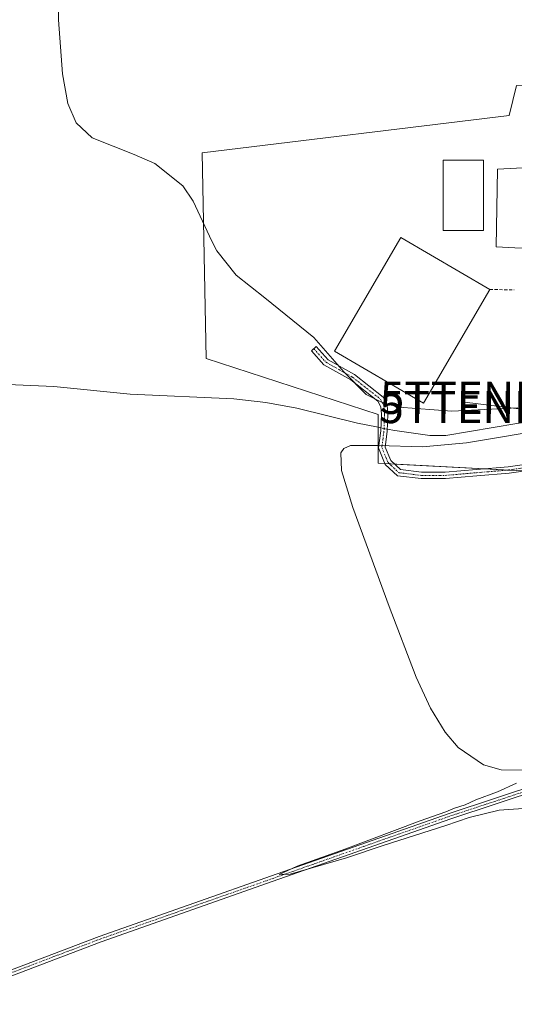
# Model space of a CAD drawing. Units: metres. Extents: x 597604 to 601063, y 4701356 to 4703718.
# Drawn here: x 598090 to 598244, y 4702614 to 4702920 of the extents above; entities that cross this region are included whole.
import ezdxf
from ezdxf.enums import TextEntityAlignment as Align

# ---------------------------------------------------------------- set-up
doc = ezdxf.new("R2010")
doc.units = ezdxf.units.M
doc.header["$MEASUREMENT"] = 0
doc.linetypes.add('TRAZO_Y_PUNTO', pattern=[1, 0.5, -0.25, 0, -0.25])
doc.linetypes.add('TRAZOSX2', pattern=[1.5, 1, -0.5])
doc.layers.get('0').update_dxf_attribs({"lineweight": 5})
for name, color, linetype, lineweight in [('Camino', 19, 'Continuous', 0), ('Camino Cxs', 19, 'Continuous', 0), ('Camino eje', 39, 'TRAZO_Y_PUNTO', 13), ('Corriente natural lineal', 142, 'Continuous', 13), ('Corriente natural lineal oculto', 19, 'TRAZO_Y_PUNTO', 13), ('Cultivos herbáceos CxS', 92, 'Continuous', 0), ('Curva de nivel normal', 36, 'Continuous', 0), ('Edificación', 1, 'Continuous', 13), ('Edificación Cxs', 1, 'Continuous', 13), ('Edificación industrial', 135, 'Continuous', 13), ('Edificación industrial Cxs', 135, 'Continuous', 13), ('Muro lineal', 1, 'TRAZOSX2', 13), ('Núcleo urbano', 19, 'Continuous', 0), ('Núcleo urbano CxS', 19, 'Continuous', 0), ('Tendido', 6, 'Continuous', 0), ('Torre de tendido puntual', 7, 'Continuous', 0), ('Vía urbana Cxs', 5, 'Continuous', 0)]:
    doc.layers.add(name, color=color, linetype=linetype, lineweight=lineweight)

# ---------------------------------------------------------------- blocks, each defined once
blk = doc.blocks.new('5TTEND')
blk.add_text('5TTEND', height=10).set_placement((0, 0), align=Align.MIDDLE_CENTER)

msp = doc.modelspace()

# ---------------------------------------------------------------- linework, layer by layer
at = {"layer": 'Camino', "color": 19, "linetype": 'Continuous', "lineweight": 0}
for points in [[(598253.63, 4702781.11, 305.41), (598242.01, 4702779.42, 305.39), (598232.03, 4702778.57, 305.37), (598222.25, 4702777.72, 305.27), (598214.74, 4702777.72, 305.24), (598207.37, 4702778.61, 305.14), (598203.58, 4702782.16, 305.14), (598201.5, 4702787.26, 304.81), (598202.16, 4702792.56, 303.6), (598202.37, 4702797.75, 304.44), (598202.18, 4702800.04, 304.74), (598201.31, 4702801.78, 304.86), (598192.86, 4702808.37, 305), (598184.53, 4702813.07, 304.9), (598180.61, 4702817.42, 304.9), (598182.1, 4702818.76, 304.93), (598185.8, 4702814.65, 304.92), (598193.98, 4702810.04, 305.07), (598202.89, 4702803.08, 305.01), (598204.14, 4702800.59, 304.86), (598204.37, 4702797.79, 304.52), (598204.16, 4702792.4, 303.61), (598203.55, 4702787.54, 304.76), (598205.27, 4702783.32, 305.2), (598208.26, 4702780.52, 305.17), (598214.86, 4702779.72, 305.25), (598222.16, 4702779.72, 305.29), (598231.86, 4702780.56, 305.36), (598241.78, 4702781.41, 305.41), (598253.44, 4702783.1, 305.54)], [(598077.34, 4702621.35, 304.37), (598114.74, 4702635.54, 304.66), (598169.96, 4702654.94, 304.8), (598223.38, 4702673.73, 305.04), (598251.87, 4702683.11, 305.11), (598271.92, 4702690.39, 305.41), (598279.95, 4702692.9, 305.61)], [(598290.95, 4702691.06, 306.05), (598289.2, 4702693.23, 305.95), (598286.83, 4702693.81, 305.88), (598282.1, 4702691.75, 305.6), (598272.47, 4702688.75, 305.38), (598252.44, 4702681.48, 305.08), (598223.94, 4702672.09, 305.02), (598170.54, 4702653.3, 304.91), (598115.34, 4702633.91, 304.73), (598077.93, 4702619.72, 304.29)]]:
    msp.add_polyline3d(points, dxfattribs=at)
at = {"layer": 'Camino Cxs', "color": 19, "linetype": 'Continuous', "lineweight": 0}
for points in [[(598253.63, 4702781.11, 305.41), (598242.01, 4702779.42, 305.39), (598232.03, 4702778.57, 305.37), (598222.25, 4702777.72, 305.27), (598214.74, 4702777.72, 305.24), (598207.37, 4702778.61, 305.14), (598203.58, 4702782.16, 305.14), (598201.5, 4702787.26, 304.81), (598202.16, 4702792.56, 303.6), (598202.37, 4702797.75, 304.44), (598202.18, 4702800.04, 304.74), (598201.31, 4702801.78, 304.86), (598192.86, 4702808.37, 305), (598184.53, 4702813.07, 304.9), (598180.61, 4702817.42, 304.9), (598182.1, 4702818.76, 304.93), (598185.8, 4702814.65, 304.92), (598193.98, 4702810.04, 305.07), (598202.89, 4702803.08, 305.01), (598204.14, 4702800.59, 304.86), (598204.37, 4702797.79, 304.52), (598204.16, 4702792.4, 303.61), (598203.55, 4702787.54, 304.76), (598205.27, 4702783.32, 305.2), (598208.26, 4702780.52, 305.17), (598214.86, 4702779.72, 305.25), (598222.16, 4702779.72, 305.29), (598231.86, 4702780.56, 305.36), (598241.78, 4702781.41, 305.41), (598253.44, 4702783.1, 305.54)], [(598077.34, 4702621.35, 304.37), (598114.74, 4702635.54, 304.66), (598169.96, 4702654.94, 304.8), (598223.38, 4702673.73, 305.04), (598251.87, 4702683.11, 305.11), (598271.92, 4702690.39, 305.41), (598279.95, 4702692.9, 305.61), (598281.23, 4702693.29, 305.67), (598282, 4702693.6, 305.71), (598286.06, 4702695.37, 305.93), (598291.25, 4702698.23, 306.03), (598291.12, 4702695.41, 306.03), (598290.95, 4702691.06, 306.05), (598290.95, 4702691.06, 306.05), (598289.2, 4702693.23, 305.95), (598286.83, 4702693.81, 305.88), (598282.1, 4702691.75, 305.6), (598272.47, 4702688.75, 305.38), (598252.44, 4702681.48, 305.08), (598223.94, 4702672.09, 305.02), (598170.54, 4702653.3, 304.91), (598115.34, 4702633.91, 304.73), (598077.93, 4702619.72, 304.29)]]:
    msp.add_polyline3d(points, dxfattribs=at)
at = {"layer": 'Camino eje', "color": 39, "linetype": 'TRAZO_Y_PUNTO', "lineweight": 13}
for points in [[(598181.36, 4702818.09, 304.92), (598185.17, 4702813.86, 304.9), (598193.42, 4702809.2, 305.03), (598202.1, 4702802.43, 304.94), (598203.16, 4702800.31, 304.8), (598203.37, 4702797.77, 304.48), (598203.16, 4702792.48, 303.6), (598202.52, 4702787.4, 304.79), (598204.43, 4702782.74, 305.17), (598207.81, 4702779.57, 305.16), (598214.8, 4702778.72, 305.27), (598222.21, 4702778.72, 305.31), (598231.94, 4702779.57, 305.36), (598241.89, 4702780.41, 305.4), (598253.53, 4702782.11, 305.47)], [(598280.92, 4702692.29, 305.6), (598276.99, 4702691.07, 305.43), (598272.2, 4702689.57, 305.4), (598252.16, 4702682.3, 305.09), (598237.91, 4702677.6, 305.04), (598223.66, 4702672.91, 305.04), (598196.95, 4702663.52, 305.05), (598170.25, 4702654.12, 304.87), (598115.04, 4702634.73, 304.7), (598077.64, 4702620.54, 304.34)]]:
    msp.add_polyline3d(points, dxfattribs=at)
at = {"layer": 'Corriente natural lineal', "color": 142, "linetype": 'Continuous', "lineweight": 13}
for points in [[(598202.2, 4702793.53, 303.36), (598200.88, 4702793.8, 303.42), (598194.9, 4702794.98, 303.52), (598176.1, 4702799.66, 303.44), (598166.43, 4702801.34, 303.81), (598156.5, 4702802.5, 303.79), (598124.39, 4702803.98, 303.67), (598100.61, 4702806.31, 303.85), (598048.25, 4702808.65, 303.11), (598023.01, 4702808.63, 303.08), (597999.58, 4702809.78, 303.43), (597979.7, 4702812.11, 303.18), (597955.06, 4702816.33, 303.21), (597894.62, 4702824.2, 302.73), (597880.22, 4702826.66, 303.04), (597870.48, 4702828.97, 302.3), (597827, 4702844.68, 302.22), (597802.82, 4702854.49, 302.61)], [(598285.52, 4702796.17, 304.57), (598282.76, 4702796.68, 304.66), (598276.96, 4702797.09, 304.62), (598266.97, 4702797.41, 304.2), (598260.36, 4702797.14, 304.04), (598244.39, 4702794.85, 304.33), (598222.37, 4702791.14, 303.94), (598217.37, 4702791.16, 304.23), (598206.57, 4702792.63, 303.5), (598204.18, 4702793.12, 303.41)]]:
    msp.add_polyline3d(points, dxfattribs=at)
at = {"layer": 'Corriente natural lineal oculto', "color": 19, "linetype": 'TRAZO_Y_PUNTO', "lineweight": 13}
msp.add_polyline3d([(598204.18, 4702793.12, 303.41), (598202.2, 4702793.53, 303.36)], dxfattribs=at)
at = {"layer": 'Cultivos herbáceos CxS', "color": 92, "linetype": 'Continuous', "lineweight": 0}
for points in [[(598296.85, 4702932.11, 306.21), (598296.46, 4702919.49, 306.15), (598296.07, 4702906.9, 306.28), (598295.53, 4702897.97, 306.14), (598244.34, 4702899.84, 305.59), (598242.01, 4702890.54, 305.78), (598146.75, 4702878.93, 305.04), (598147.92, 4702815.03, 304.94), (598201.35, 4702797.61, 304.35), (598201.35, 4702782.5, 305.09), (598267.57, 4702779.02, 305.62), (598291.54, 4702777.79, 306.21), (598288.24, 4702698.35, 306.07), (598287.94, 4702691.18, 305.85), (598285.51, 4702632.52, 305.43), (598284.76, 4702607.67, 305.32), (598283.68, 4702593.25, 305.13), (598280.73, 4702562.34, 304.85), (598277.93, 4702543.07, 304.76), (598263.28, 4702461.83, 303.71), (598257.77, 4702429.28, 303.58), (598256.5, 4702421.77, 303.57), (598240.9, 4702329.5, 303.31)], [(598295.53, 4702897.97, 306.14), (598294.02, 4702898.03, 306.04), (598244.34, 4702899.84, 305.59), (598242.01, 4702890.54, 305.78), (598146.75, 4702878.93, 305.04), (598147.92, 4702815.03, 304.94), (598201.35, 4702797.61, 304.35), (598201.35, 4702793.7, 303.41), (598201.35, 4702782.5, 305.09), (598203.49, 4702782.39, 305.14), (598204.88, 4702782.32, 305.17), (598206.43, 4702782.24, 305.2), (598234.29, 4702780.77, 305.37), (598241.58, 4702780.39, 305.4), (598246.78, 4702780.12, 305.43), (598266.44, 4702779.08, 305.54), (598267.57, 4702779.02, 305.62), (598267.99, 4702779, 305.65), (598269.53, 4702778.92, 305.77), (598276.62, 4702778.56, 306.4), (598287.64, 4702777.99, 306.25), (598291.54, 4702777.79, 306.21)]]:
    msp.add_polyline3d(points, dxfattribs=at)
at = {"layer": 'Curva de nivel normal', "color": 36, "linetype": 'Continuous', "lineweight": 0}
for points in [[(598244.78, 4702799.7, 305), (598224.26, 4702798.64, 305), (598207.78, 4702799.89, 305), (598202.62, 4702801.34, 305), (598197.62, 4702803.91, 305), (598190.81, 4702810.82, 305), (598181.4, 4702821.56, 305), (598166.12, 4702833.9, 305), (598157.31, 4702840.89, 305), (598151.28, 4702848.49, 305), (598149.66, 4702851.44, 305), (598143.92, 4702863.92, 305), (598140.75, 4702868.7, 305), (598132, 4702875.62, 305), (598125.61, 4702878.43, 305), (598112.51, 4702883.62, 305), (598107.58, 4702888.21, 305), (598105.01, 4702894.23, 305), (598103.37, 4702903.44, 305), (598102.13, 4702920.25, 305), (598101.84, 4702960, 305)], [(598255.4, 4702793.33, 305), (598228.75, 4702788.83, 305), (598215.11, 4702787.59, 305), (598201.33, 4702788.03, 305), (598192.75, 4702788.01, 305), (598190.69, 4702787.06, 305), (598189.8, 4702785.69, 305), (598189.94, 4702780.27, 305), (598193.5, 4702768.75, 305), (598204.83, 4702737.97, 305), (598213.18, 4702716.04, 305), (598217.64, 4702706.45, 305), (598222.17, 4702698.99, 305), (598226.16, 4702694.24, 305), (598234.05, 4702688.83, 305), (598239.61, 4702687.3, 305), (598247.18, 4702687.19, 305)], [(598244.37, 4702683.17, 305), (598238.37, 4702680.45, 305), (598231.7, 4702677.92, 305), (598228.37, 4702676.41, 305), (598225.03, 4702675.43, 305), (598222.37, 4702674.25, 305), (598214.37, 4702671.49, 305), (598191.37, 4702662.76, 305), (598176.23, 4702657.4, 305), (598170.65, 4702654.73, 305), (598174.04, 4702654.91, 305), (598191.55, 4702659.94, 305), (598202.88, 4702663.75, 305), (598222.39, 4702670, 305), (598229.66, 4702672.48, 305), (598238.96, 4702674.79, 305), (598246.35, 4702675.25, 305)]]:
    msp.add_polyline3d(points, dxfattribs=at)
at = {"layer": 'Edificación', "color": 1, "linetype": 'Continuous', "lineweight": 13}
msp.add_polyline3d([(598234.1, 4702854.77, 307.91), (598221.55, 4702854.77, 307.37), (598221.57, 4702876.65, 308.66), (598234.11, 4702876.63, 309.27), (598234.1, 4702854.77, 307.91)], dxfattribs=at)
at = {"layer": 'Edificación Cxs', "color": 1, "linetype": 'Continuous', "lineweight": 13}
msp.add_polyline3d([(598234.1, 4702854.77, 307.91), (598221.55, 4702854.77, 307.37), (598221.57, 4702876.65, 308.66), (598234.11, 4702876.63, 309.27), (598234.1, 4702854.77, 307.91)], close=True, dxfattribs=at)
at = {"layer": 'Edificación industrial', "color": 135, "linetype": 'Continuous', "lineweight": 13}
msp.add_polyline3d([(598236.01, 4702836.49, 311.65), (598215.41, 4702801.21, 310.15), (598187.76, 4702817.34, 312.19), (598208.35, 4702852.63, 310.83), (598236.01, 4702836.49, 311.65)], dxfattribs=at)
at = {"layer": 'Edificación industrial Cxs', "color": 135, "linetype": 'Continuous', "lineweight": 13}
msp.add_polyline3d([(598236.01, 4702836.49, 311.65), (598215.41, 4702801.21, 310.15), (598187.76, 4702817.34, 312.19), (598208.35, 4702852.63, 310.83), (598236.01, 4702836.49, 311.65)], close=True, dxfattribs=at)
at = {"layer": 'Muro lineal', "color": 1, "linetype": 'TRAZOSX2', "lineweight": 13}
msp.add_polyline3d([(598236.01, 4702836.49, 311.65), (598243.64, 4702836.35, 305.89)], dxfattribs=at)
at = {"layer": 'Núcleo urbano', "color": 19, "linetype": 'Continuous', "lineweight": 0}
msp.add_polyline3d([(598295.53, 4702897.97, 306.14), (598294.02, 4702898.03, 306.04), (598244.34, 4702899.84, 305.59), (598242.01, 4702890.54, 305.78), (598146.75, 4702878.93, 305.04), (598147.92, 4702815.03, 304.94), (598201.35, 4702797.61, 304.35), (598201.35, 4702793.7, 303.41), (598201.35, 4702782.5, 305.09), (598203.49, 4702782.39, 305.14), (598204.88, 4702782.32, 305.17), (598206.43, 4702782.24, 305.2), (598234.29, 4702780.77, 305.37), (598241.58, 4702780.39, 305.4), (598246.78, 4702780.12, 305.43), (598266.44, 4702779.08, 305.54), (598267.57, 4702779.02, 305.62), (598267.99, 4702779, 305.65), (598269.53, 4702778.92, 305.77), (598276.62, 4702778.56, 306.4), (598287.64, 4702777.99, 306.25), (598291.54, 4702777.79, 306.21)], dxfattribs=at)
at = {"layer": 'Núcleo urbano CxS', "color": 19, "linetype": 'Continuous', "lineweight": 0}
msp.add_polyline3d([(598295.53, 4702897.97, 306.14), (598302.33, 4702897.73, 306.32), (598336.45, 4702896.49, 306.75), (598357.58, 4702895.72, 307.13), (598372.12, 4702895.19, 307.42), (598372.12, 4702888.79, 307.4), (598372.12, 4702871.96, 306.5), (598366.31, 4702840.59, 305.09), (598314.04, 4702833.62, 305.89), (598313.24, 4702794.54, 304.23), (598312.87, 4702776.7, 305.94), (598296.9, 4702777.52, 306.05), (598294.03, 4702777.66, 306.15), (598291.54, 4702777.79, 306.21), (598267.57, 4702779.02, 305.62), (598201.35, 4702782.5, 305.09), (598201.35, 4702797.61, 304.35), (598147.92, 4702815.03, 304.94), (598146.75, 4702878.93, 305.04), (598242.01, 4702890.54, 305.78), (598244.34, 4702899.84, 305.59), (598295.53, 4702897.97, 306.14)], close=True, dxfattribs=at)
at = {"layer": 'Tendido', "color": 6, "linetype": 'Continuous', "lineweight": 0}
msp.add_polyline3d([(598424.35, 4702798.08, 306.92), (598326.22, 4702789.44, 305.68), (598227.35, 4702801.6, 305.02)], dxfattribs=at)
at = {"layer": 'Vía urbana Cxs', "color": 5, "linetype": 'Continuous', "lineweight": 0}
msp.add_polyline3d([(598298.14, 4702880.6, 306.28), (598298, 4702876.91, 306.23), (598297.96, 4702875.84, 306.21), (598295.3, 4702876.97, 306.21), (598280.57, 4702876.34, 306.07), (598282.37, 4702834.69, 305.42), (598275.37, 4702835.87, 305.34), (598275.37, 4702842.32, 305.89), (598270.74, 4702842.38, 305.82), (598270.84, 4702848.99, 305.99), (598243.82, 4702849.39, 306.04), (598237.97, 4702849.71, 305.99), (598238.39, 4702873.84, 305.76), (598269.93, 4702875.54, 306), (598270.14, 4702881.67, 306.05), (598287.36, 4702882.11, 306.21), (598287.37, 4702880.8, 306.19), (598294.42, 4702880.83, 306.28), (598298.14, 4702880.6, 306.28)], close=True, dxfattribs=at)
msp.add_polyline3d([(598243.82, 4702849.39, 306.04), (598237.97, 4702849.71, 305.99), (598238.39, 4702873.84, 305.76), (598269.93, 4702875.54, 306), (598270.14, 4702881.67, 306.05), (598287.36, 4702882.11, 306.21)], dxfattribs=at)

# ---------------------------------------------------------------- block references
at = {"layer": 'Torre de tendido puntual', "linetype": 'Continuous', "lineweight": 0}
for p in [(598227.51, 4702802.83, 304.77), (598227.35, 4702799.97, 304.67)]:
    msp.add_blockref('5TTEND', p, dxfattribs=at)

doc.saveas('drawing.dxf')
